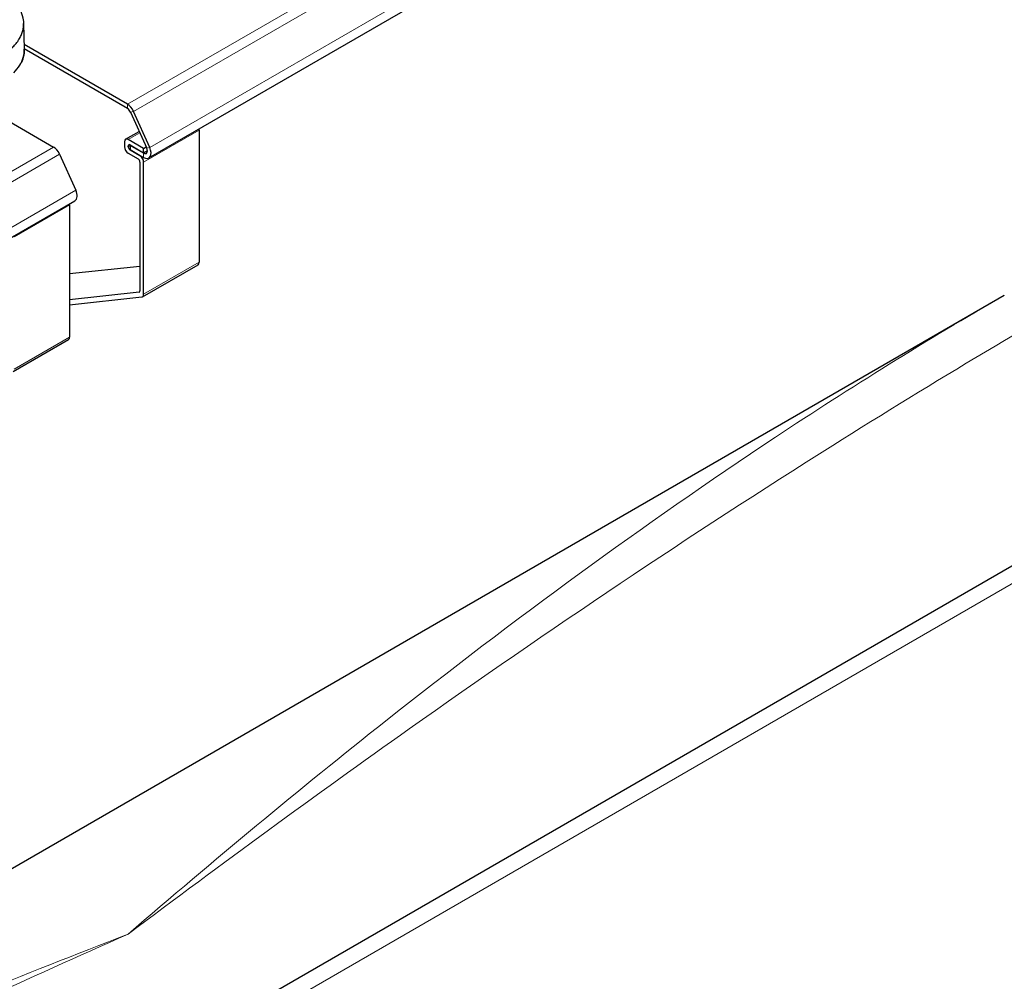
# Model space of a CAD drawing. Units: millimetres. Extents: x 0 to 13650, y 0 to 19305.
# Drawn here: x 3013 to 3389, y 9451 to 9819 of the extents above; entities that cross this region are included whole.
import ezdxf

# ---------------------------------------------------------------- set-up
doc = ezdxf.new("R2010")
doc.units = ezdxf.units.MM
doc.header["$LTSCALE"] = 65
doc.layers.add('Sichtbar (ISO)', color=7, linetype='Continuous', lineweight=25)
doc.layers.add('Tangential', color=7, linetype='Continuous', lineweight=9, true_color=0xbfbfbf)

msp = doc.modelspace()

# ---------------------------------------------------------------- linework, layer by layer
at = {"layer": 'Sichtbar (ISO)'}
for p, q in [((3062.1, 9765.73), (3352.02, 9933.11)), ((3014.19, 9817.1), (3014.47, 9807.24)), ((3053.92, 9786.21), (3014.42, 9809.02)), ((3053.92, 9784.58), (3014.47, 9807.36)), ((2995.07, 9787.53), (3025.64, 9769.88)), ((3055.08, 9783.21), (3061.26, 9769.46)), ((3062.42, 9769.73), (3056.24, 9783.48)), ((3053.22, 9772.85), (3058.4, 9775.83)), ((3060.1, 9769.35), (3054.22, 9772.75)), ((3081.32, 9776.38), (3081.32, 9725.87)), ((3052.81, 9771.93), (3052.81, 9769.97)), ((3054.22, 9769.97), (3054.22, 9770.3)), ((3054.93, 9770.71), (3060.1, 9767.72)), ((3055.07, 9770.63), (3054.93, 9770.54)), ((3060.1, 9767.56), (3054.93, 9770.54)), ((3054.93, 9770.54), (3054.93, 9768.91)), ((3054.93, 9768.91), (3060.1, 9765.92)), ((3060.1, 9769.35), (3061.06, 9769.91)), ((3060.1, 9767.72), (3060.1, 9769.35)), ((3027.96, 9767.15), (3034.14, 9753.4)), ((3054.22, 9767.52), (3057.98, 9765.35)), ((3058.69, 9766.58), (3054.93, 9768.75)), ((3060.1, 9767.72), (3061.51, 9768.53)), ((3058.69, 9764.13), (3058.69, 9714.9)), ((3060.1, 9713.62), (3060.1, 9764.13)), ((2743.91, 9582.01), (3033.82, 9749.4)), ((3031.82, 9747.8), (3031.82, 9697.29)), ((3602.73, 9731.5), (2825.57, 9282.81)), ((3031.82, 9721.55), (3058.69, 9724.42)), ((3059.69, 9712.7), (3080.9, 9724.95)), ((2569.31, 9239.99), (3389.03, 9713.26)), ((3058.34, 9714.4), (3031.82, 9711.56)), ((3031.82, 9709.67), (3059.41, 9712.61)), ((3010.19, 9684.13), (3031.41, 9696.37))]:
    msp.add_line(p, q, dxfattribs=at)
for centre, major_axis, ratio, start_param, end_param in [((2984.48, 9806.95), (30, 0), 0.577324, 5.757427, 5.93983), ((3053.92, 9782.95), (-2, 3.46), 0.57735, 4.537856, 5.497787), ((3053.92, 9782.95), (1, -1.73), 0.57735, 1.396263, 2.356194), ((3079.9, 9777.19), (-1, 1.73), 0.57735, 3.926991, 4.171293), ((3054.22, 9771.12), (-1, 1.73), 0.57735, 5.497787, 7.068583), ((3025.64, 9766.62), (2, -3.46), 0.57735, 1.396263, 2.356194), ((3054.22, 9769.16), (-1, 1.73), 0.57735, 0.785398, 2.356194), ((3054.93, 9769.89), (-0.5, 0.866), 0.57735, 5.497787, 7.068583), ((3054.93, 9769.56), (0.5, -0.866), 0.57735, 3.926991, 5.497787), ((3060.1, 9769.19), (2, -3.46), 0.57735, 5.497787, 7.679449), ((3060.1, 9769.19), (1, -1.73), 0.57735, 5.497787, 7.679449), ((3057.98, 9764.54), (-0.5, 0.866), 0.57735, 3.926991, 5.497787), ((3058.69, 9764.94), (1, -1.73), 0.57735, 0.785398, 2.356194), ((3031.82, 9752.86), (2, -3.46), 0.57735, 0, 1.396263), ((3030.41, 9748.61), (-1, 1.73), 0.57735, 3.926991, 4.171293), ((3079.9, 9726.68), (1, -1.73), 0.57735, 0, 0.785398), ((3057.98, 9715.31), (0.5, -0.866), 0.57735, 6.032684, 7.068583), ((3058.69, 9714.44), (1, -1.73), 0.57735, 6.032684, 7.068583), ((3030.41, 9698.11), (1, -1.73), 0.57735, 0, 0.785398)]:
    msp.add_ellipse(centre, major_axis=major_axis, ratio=ratio, start_param=start_param, end_param=end_param, dxfattribs=at)
for points, knots in [([(3005.42, 9830.15), (3007.81, 9828.67), (3009.85, 9826.89), (3012.8, 9822.93), (3013.77, 9820.7), (3014.14, 9817.98), (3014.18, 9817.54), (3014.19, 9817.1)], [0, 0, 0, 0, 1.006013, 1.006013, 1.987405, 1.987405, 2.176069, 2.176069, 2.176069, 2.176069]), ([(3006.99, 9805.53), (3007.59, 9805.94), (3008.15, 9806.36), (3009.2, 9807.21), (3009.69, 9807.66), (3010.6, 9808.56), (3011.02, 9809.03), (3011.59, 9809.75), (3011.78, 9809.99), (3012.04, 9810.36), (3012.12, 9810.48), (3012.29, 9810.73), (3012.37, 9810.85), (3012.75, 9811.48), (3013.02, 9811.98), (3013.47, 9812.99), (3013.66, 9813.51), (3013.95, 9814.54), (3014.05, 9815.06), (3014.14, 9815.72), (3014.15, 9815.85), (3014.17, 9816.12), (3014.18, 9816.25), (3014.19, 9816.62), (3014.2, 9816.86), (3014.19, 9817.1)], [0, 0, 0, 0, 0.00240197, 0.00240197, 0.00480394, 0.00480394, 0.00720591, 0.00720591, 0.00840689, 0.00840689, 0.00900738, 0.00900738, 0.00960787, 0.00960787, 0.01200984, 0.01200984, 0.01441181, 0.01441181, 0.01681378, 0.01681378, 0.01741427, 0.01741427, 0.01801476, 0.01801476, 0.01909564, 0.01909564, 0.01909564, 0.01909564]), ([(3014.47, 9807.25), (3014.5, 9806.22), (3014.37, 9805.19), (3014.09, 9804.17), (3013.83, 9803.25), (3013.45, 9802.36), (3012.94, 9801.48)], [0.5023115, 0.5023115, 0.5023115, 0.5023115, 0.625, 0.625, 0.625, 0.7348052, 0.7348052, 0.7348052, 0.7348052])]:
    msp.add_open_spline(points, degree=3, knots=knots, dxfattribs=at)
for points in [[(3014.19, 9817.18), (3014.22, 9816.14), (3014.1, 9815.08), (3013.8, 9814.02)], [(3012.73, 9801.12), (3013.95, 9803.1), (3014.53, 9805.21), (3014.47, 9807.24)]]:
    msp.add_open_spline(points, degree=3, dxfattribs=at)
at = {"layer": 'Tangential'}
for p, q in [((3053.92, 9786.21), (3343.84, 9953.59)), ((3346.16, 9950.86), (3056.24, 9783.48)), ((3062.42, 9769.73), (3352.33, 9937.11)), ((3053.92, 9784.58), (3053.92, 9786.21)), ((3056.24, 9783.48), (3055.08, 9783.21)), ((3054.22, 9772.75), (3058.64, 9775.3)), ((3060.1, 9764.13), (3081.32, 9776.38)), ((2735.73, 9602.5), (3025.64, 9769.88)), ((3054.22, 9770.3), (3054.93, 9770.71)), ((3054.93, 9770.38), (3054.22, 9769.97)), ((3061.26, 9769.46), (3062.42, 9769.73)), ((3027.96, 9767.15), (2738.04, 9599.77)), ((3054.93, 9768.75), (3055.07, 9768.83)), ((3058.83, 9766.66), (3058.69, 9766.58)), ((3060.1, 9767.56), (3061.52, 9768.37)), ((3060.1, 9765.92), (3060.1, 9767.56)), ((2744.22, 9586.01), (3034.14, 9753.4)), ((3010.61, 9735.55), (3031.82, 9747.8)), ((2838.41, 9283.45), (3612.73, 9730.51)), ((3081.32, 9725.87), (3060.1, 9713.62)), ((3058.59, 9714.54), (3058.34, 9714.4)), ((3031.82, 9697.29), (3010.61, 9685.04))]:
    msp.add_line(p, q, dxfattribs=at)
for points, knots in [([(3054.17, 9469.2), (3089.94, 9496.06), (3125.72, 9522.22), (3215.13, 9585.45), (3269, 9621.67), (3362.21, 9680.25), (3401.24, 9703.59), (3488.23, 9752.53), (3536.37, 9777.64), (3610.11, 9812.45), (3634.94, 9823.58), (3665.83, 9836.59), (3671.58, 9838.98), (3677.34, 9841.33)], [-106.602127, -106.602127, -106.602127, -106.602127, -89.143104, -89.143104, -63.08839, -63.08839, -44.571554, -44.571554, -22.285777, -22.285777, -11.142889, -11.142889, -8.607688, -8.607688, -8.607688, -8.607688]), ([(3389.03, 9713.26), (3359.48, 9696.2), (3330.36, 9678.09), (3251.09, 9625.65), (3201.58, 9589.35), (3119.63, 9524.56), (3086.9, 9497.41), (3054.17, 9469.2)], [48.195032, 48.195032, 48.195032, 48.195032, 63.08839, 63.08839, 89.143104, 89.143104, 106.602127, 106.602127, 106.602127, 106.602127]), ([(2291.73, 9041.35), (2303.11, 9049.73), (2314.58, 9058.02), (2358.67, 9089.39), (2391.79, 9111.88), (2458.84, 9155.63), (2492.78, 9176.9), (2561.28, 9218.29), (2595.85, 9238.42), (2692.74, 9293), (2755.55, 9326.28), (2850.6, 9374.08), (2882.63, 9389.75), (2942.14, 9418.13), (2969.65, 9430.96), (3016.16, 9452.21), (3035.17, 9460.76), (3054.17, 9469.2)], [-97.961764, -97.961764, -97.961764, -97.961764, -93.244186, -93.244186, -79.91892, -79.91892, -66.593654, -66.593654, -53.268388, -53.268388, -29.478662, -29.478662, -17.426348, -17.426348, -7.097631, -7.097631, 0.032676, 0.032676, 0.032676, 0.032676]), ([(3054.17, 9469.2), (3034.21, 9461.48), (3014.25, 9453.58), (2965.41, 9433.81), (2936.54, 9421.72), (2874.1, 9394.66), (2840.52, 9379.52), (2740.98, 9332.73), (2675.34, 9299.37), (2596.89, 9255.76), (2583.07, 9247.94), (2569.31, 9239.99)], [-0.032676, -0.032676, -0.032676, -0.032676, 7.097631, 7.097631, 17.426348, 17.426348, 29.478662, 29.478662, 53.268388, 53.268388, 58.37442, 58.37442, 58.37442, 58.37442])]:
    msp.add_open_spline(points, degree=3, knots=knots, dxfattribs=at)

doc.saveas('drawing.dxf')
